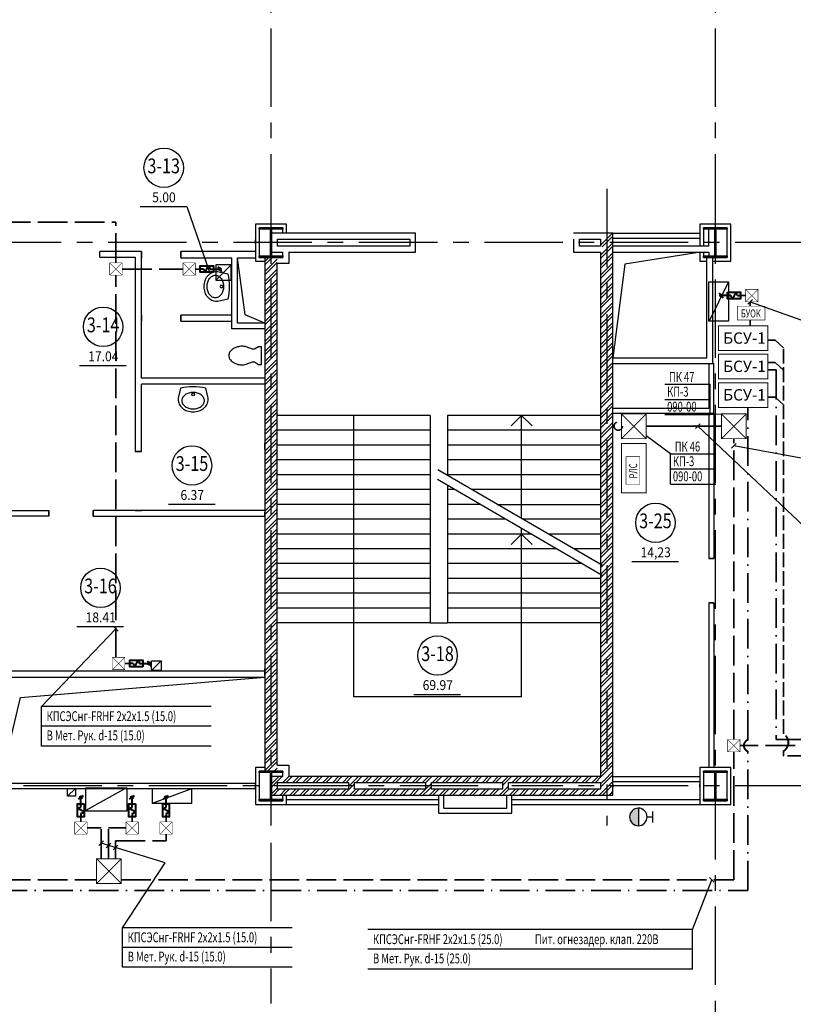
# Model space of a CAD drawing. Extents: x -5081207 to 6, y 0 to 6057473.
# Drawn here: x -2253436 to -2237765, y 2548137 to 2568075 of the extents above; entities that cross this region are included whole.
import ezdxf
from ezdxf.enums import TextEntityAlignment as Align

# ---------------------------------------------------------------- set-up
doc = ezdxf.new("R2010")
doc.units = 0
doc.header["$LTSCALE"] = 100
for name, pattern in [('ACAD_ISO02W100', [15, 12, -3]), ('ACAD_ISO04W100', [30, 24, -3, 0, -3]), ('ACAD_ISO10W100', [18500, 12000, -3000, 500, -3000]), ('ACAD_ISO14W100', [24, 12, -3, 0, -3, 0, -3, 0, -3]), ('CENTER', [50.8, 31.75, -6.35, 6.35, -6.35])]:
    doc.linetypes.add(name, pattern=pattern)
for name, color, linetype in [('0expl', 7, 'Continuous'), ('0WALLW', 7, 'Continuous'), ('A-Flor-Pfix', 140, 'Continuous'), ('A-Glaz', 150, 'Continuous'), ('A-Wall', 1, 'Continuous'), ('АДУ', 7, 'Continuous'), ('колонны', 7, 'Continuous'), ('отверствия', 140, 'Continuous')]:
    doc.layers.add(name, color=color, linetype=linetype)
doc.layers.add('ПТ', color=10, linetype='Continuous', lineweight=30)
doc.styles.add('CYRILLC', font='cyrillc', dxfattribs={"width": 0.7})
doc.styles.add('style1', font='ariali.ttf')
doc.styles.add('TXT0', font='txt', dxfattribs={"width": 0.8})
doc.linetypes.add('Кабель в труба', pattern='A,12.7,-5.08,["Х",Standard,S=2.54,R=0,X=-2.54,Y=-1.27],-6.35', length=24.13)
pattern_1 = [(45, (-32868.86, -880400.72), (-101.0278814, 101.0278814), []), (45, (-32801.5, -880400.72), (-101.0278814, 101.0278814), [])]
pattern_2 = [(45, (-32868.86, -880400.72), (-101.0278814, 101.0278814), []), (45, (-32801.5, -880400.72), (-101.0278814, 101.0278814), [])]

# ---------------------------------------------------------------- blocks, each defined once
blk = doc.blocks.new('be301')
at = {"color": 0, "linetype": 'ByBlock'}
blk.add_line((-4.79, -7.85), (4.67, -7.85), dxfattribs=at)
blk.add_circle((0, 0), 4, dxfattribs=at)
at = {"color": 0, "linetype": 'ByBlock', "style": 'TXT0', "width": 0.8}
blk.add_attdef('ENOM', text='', height=3, dxfattribs=at).set_placement((0, 0), align=Align.MIDDLE)
at = {"color": 0, "linetype": 'ByBlock', "style": 'TXT0', "width": 0.8, "flags": 1}
blk.add_attdef('ETYP', text='', height=3, dxfattribs=at).set_placement((0, 0), align=Align.MIDDLE)
at = {"color": 0, "linetype": 'ByBlock', "style": 'TXT0', "flags": 1}
for tag, p, width in [('ENAI', (8.16, -1), 0.9), ('EPER', (13.86, -4.21), 0.9), ('NOTD', (13.65, -6.77), 0.9), ('WTOP', (13.65, -10.11), 0.9), ('KTG', (-4.21, -12.12), 0.8), ('WBOT', (13.65, -13.44), 0.9), ('ATOP', (13.65, -16.77), 0.9), ('ABOT', (13.65, -20.11), 0.9)]:
    blk.add_attdef(tag, p, '', height=2, dxfattribs=dict(at, width=width))
at = {"color": 0, "linetype": 'ByBlock', "style": 'TXT0', "width": 0.9}
blk.add_attdef('EAREA', text='', height=2, dxfattribs=at).set_placement((0.05, -6.98), align=Align.CENTER)
blk = doc.blocks.new('I_PLUMB_LAV_COUNTER 1_P')
at = {"color": 0, "linetype": 'ByBlock', "lineweight": -2}
for points in [[(202, 298), (25, 254, 0.1), (25, -254), (202, -298, 0.061594), (254, -305, 0.115836), (349, -283, 0.104065), (434, -216, 0.09084), (488, -119, 0.083285), (508, 0, 0.083285), (488, 119, 0.09084), (434, 216, 0.104065), (349, 283, 0.115836), (254, 305, 0.061594)], [(281, -229, 0.130058), (342, -213, 0.106458), (399, -162, 0.084294), (434, -90, 0.073345), (447, 0, 0.073345), (434, 90, 0.084294), (399, 162, 0.106458), (342, 213, 0.130058), (281, 229, 0.130058), (220, 213, 0.106458), (163, 162, 0.084294), (128, 90, 0.073345), (115, 0, 0.073345), (128, -90, 0.084294), (163, -162, 0.106458), (220, -213, 0.130058)]]:
    blk.add_lwpolyline(points, format="xyb", close=True, dxfattribs=at)
blk.add_circle((156, 0), 25.4, dxfattribs=at)
at = {"layer": 'DefPoints', "color": 0, "linetype": 'ByBlock', "lineweight": -2}
for p in [(0, 305), (0, -305)]:
    blk.add_point(p, dxfattribs=at)
blk = doc.blocks.new('I_PLUMB_WC_FLUSH - WALL_P')
at = {"color": 0, "linetype": 'ByBlock', "lineweight": -2}
blk.add_lwpolyline([(208, 128), (167, 128), (89, 178), (25, 178), (25, -178), (89, -178), (167, -128), (208, -128), (338, -174, 0.08237), (425, -188, 0.08237), (511, -174, 0.073528), (601, -135, 0.084425), (670, -68, 0.117036), (686, 0, 0.117036), (670, 68, 0.084425), (601, 135, 0.074791), (504, 178, 0.09898), (425, 188, 0.08237), (338, 174)], format="xyb", close=True, dxfattribs=at)
at = {"layer": 'DefPoints', "color": 0, "linetype": 'ByBlock', "lineweight": -2}
for p in [(0, 381), (0, -381)]:
    blk.add_point(p, dxfattribs=at)
blk = doc.blocks.new('A$C54EB6E53')
at = {"color": 3, "linetype": 'ByBlock', "const_width": 20}
for points in [[(10, 10), (510, 510)], [(510, 10), (10, 510)], [(10, 510), (510, 510), (510, 10), (10, 10), (10, 510), (10, 510)]]:
    blk.add_lwpolyline(points, dxfattribs=at)

msp = doc.modelspace()

# ---------------------------------------------------------------- hatches: boundary and pattern name
at = {"layer": 'A-Wall', "linetype": 'Continuous', "lineweight": -3}
h = msp.add_hatch(dxfattribs=at)
h.set_pattern_fill('ANSI32', scale=15, style=0)
h.set_pattern_definition(pattern_1)
h.paths.add_polyline_path([(-2241670.248, 2563490.14), (-2241596.915, 2563450.14), (-2241420.248, 2563490.14), (-2241420.248, 2563750.14), (-2241670.248, 2563630.14)], flags=0)
h.paths.add_polyline_path([(-2241670.248, 2552490.14), (-2241420.248, 2552370.14), (-2241420.248, 2552630.14), (-2241596.915, 2552670.14), (-2241670.248, 2552630.14)], flags=0)
h.paths.add_polyline_path([(-2241670.248, 2552750.14), (-2241596.915, 2552670.14), (-2241420.248, 2552630.14), (-2241420.248, 2563490.14), (-2241596.915, 2563450.14), (-2241670.248, 2563370.14)], flags=0)
h = msp.add_hatch(dxfattribs=at)
h.set_pattern_fill('ANSI32', scale=15, style=0)
h.set_pattern_definition(pattern_1)
h.paths.add_polyline_path([(-2248470.248, 2552860.14), (-2248220.248, 2552860.14), (-2248220.248, 2555290.14), (-2248470.248, 2555290.14)], flags=0)
h.paths.add_polyline_path([(-2248220.248, 2555290.14), (-2248220.248, 2563260.14), (-2248470.248, 2563260.14), (-2248470.248, 2555290.14)], flags=0)
h = msp.add_hatch(dxfattribs=at)
h.set_pattern_fill('ANSI32', scale=15, angle=-360, style=0)
h.set_pattern_definition([(45, (-32868.86, -880400.72), (-101.0278814, 101.0278814), []), (45, (-32801.5, -880400.72), (-101.0278814, 101.0278814), [])])
h.paths.add_polyline_path([(-2241670.248, 2552630.14), (-2241596.915, 2552670.14), (-2241670.248, 2552750.14), (-2243592.748, 2552750.14), (-2243592.748, 2552660.14), (-2243532.748, 2552630.14)], flags=0)
h.paths.add_polyline_path([(-2246772.748, 2552630.14), (-2246712.748, 2552660.14), (-2246712.748, 2552750.14), (-2248332.748, 2552750.14), (-2248212.748, 2552630.14)], flags=0)
h.paths.add_polyline_path([(-2243652.748, 2552630.14), (-2243592.748, 2552660.14), (-2243592.748, 2552750.14), (-2245152.748, 2552750.14), (-2245152.748, 2552660.14), (-2245092.748, 2552630.14)], flags=0)
h.paths.add_polyline_path([(-2245212.748, 2552630.14), (-2245152.748, 2552660.14), (-2245152.748, 2552750.14), (-2246712.748, 2552750.14), (-2246712.748, 2552660.14), (-2246652.748, 2552630.14)], flags=0)
h = msp.add_hatch(dxfattribs=at)
h.set_pattern_fill('ANSI32', scale=15, style=0)
h.set_pattern_definition(pattern_2)
h.paths.add_polyline_path([(-2248332.748, 2552370.14), (-2248212.748, 2552490.14), (-2248212.748, 2552630.14), (-2248332.748, 2552750.14)], flags=0)
h = msp.add_hatch(dxfattribs=at)
h.set_pattern_fill('ANSI32', scale=15, style=0)
h.set_pattern_definition(pattern_2)
h.paths.add_polyline_path([(-2246772.748, 2552490.14), (-2246712.748, 2552460.14), (-2246652.748, 2552490.14), (-2246652.748, 2552630.14), (-2246712.748, 2552660.14), (-2246772.748, 2552630.14)], flags=0)
h = msp.add_hatch(dxfattribs=at)
h.set_pattern_fill('ANSI32', scale=15, style=0)
h.set_pattern_definition(pattern_2)
h.paths.add_polyline_path([(-2245212.748, 2552490.14), (-2245152.748, 2552460.14), (-2245092.748, 2552490.14), (-2245092.748, 2552630.14), (-2245152.748, 2552660.14), (-2245212.748, 2552630.14)], flags=0)
h = msp.add_hatch(dxfattribs=at)
h.set_pattern_fill('ANSI32', scale=15, style=0)
h.set_pattern_definition(pattern_2)
h.paths.add_polyline_path([(-2243652.748, 2552490.14), (-2243592.748, 2552460.14), (-2243532.748, 2552490.14), (-2243532.748, 2552630.14), (-2243592.748, 2552660.14), (-2243652.748, 2552630.14)], flags=0)
h = msp.add_hatch(dxfattribs=at)
h.set_pattern_fill('ANSI32', scale=15, angle=-360, style=0)
h.set_pattern_definition([(45, (-32868.86, -880400.72), (-101.0278814, 101.0278814), []), (45, (-32801.5, -880400.72), (-101.0278814, 101.0278814), [])])
h.paths.add_polyline_path([(-2243532.748, 2552490.14), (-2243592.748, 2552460.14), (-2243592.748, 2552370.14), (-2241420.248, 2552370.14), (-2241670.248, 2552490.14)], flags=0)
h.paths.add_polyline_path([(-2248212.748, 2552490.14), (-2248332.748, 2552370.14), (-2246712.748, 2552370.14), (-2246712.748, 2552460.14), (-2246772.748, 2552490.14)], flags=0)
h.paths.add_polyline_path([(-2246652.748, 2552490.14), (-2246712.748, 2552460.14), (-2246712.748, 2552370.14), (-2245152.748, 2552370.14), (-2245152.748, 2552460.14), (-2245212.748, 2552490.14)], flags=0)
h.paths.add_polyline_path([(-2245092.748, 2552490.14), (-2245152.748, 2552460.14), (-2245152.748, 2552370.14), (-2243592.748, 2552370.14), (-2243592.748, 2552460.14), (-2243652.748, 2552490.14)], flags=0)
at = {"layer": 'колонны', "ltscale": 2}
for points in [[(-2248585.248, 2563860.14), (-2248105.248, 2563860.14), (-2248105.248, 2563830.14), (-2248332.748, 2563830.14), (-2248332.748, 2563290.14), (-2248105.248, 2563290.14), (-2248105.248, 2563260.14), (-2248585.248, 2563260.14), (-2248585.248, 2563290.14), (-2248357.748, 2563290.14), (-2248357.748, 2563830.14), (-2248585.248, 2563830.14)], [(-2239585.248, 2563860.14), (-2239105.248, 2563860.14), (-2239105.248, 2563830.14), (-2239332.748, 2563830.14), (-2239332.748, 2563290.14), (-2239105.248, 2563290.14), (-2239105.248, 2563260.14), (-2239585.248, 2563260.14), (-2239585.248, 2563290.14), (-2239357.748, 2563290.14), (-2239357.748, 2563830.14), (-2239585.248, 2563830.14)], [(-2248585.248, 2552860.14), (-2248105.248, 2552860.14), (-2248105.248, 2552830.14), (-2248332.748, 2552830.14), (-2248332.748, 2552290.14), (-2248105.248, 2552290.14), (-2248105.248, 2552260.14), (-2248585.248, 2552260.14), (-2248585.248, 2552290.14), (-2248357.748, 2552290.14), (-2248357.748, 2552830.14), (-2248585.248, 2552830.14)], [(-2239585.248, 2552860.14), (-2239105.248, 2552860.14), (-2239105.248, 2552830.14), (-2239332.748, 2552830.14), (-2239332.748, 2552290.14), (-2239105.248, 2552290.14), (-2239105.248, 2552260.14), (-2239585.248, 2552260.14), (-2239585.248, 2552290.14), (-2239357.748, 2552290.14), (-2239357.748, 2552830.14), (-2239585.248, 2552830.14)]]:
    msp.add_hatch(color=7, dxfattribs=at).paths.add_polyline_path(points)
at = {"layer": 'ПТ', "lineweight": 30}
h = msp.add_hatch(color=1, dxfattribs=at)
edge = h.paths.add_edge_path()
edge.add_ellipse((-2240903.429, 2551930.808), major_axis=(67.502, 164.234), ratio=1, start_angle=22.4341716, end_angle=202.4341716)
edge.add_line((-2240903.148, 2551753.243), (-2240903.711, 2552108.372))

# ---------------------------------------------------------------- linework, layer by layer
at = {"color": 1, "linetype": 'CENTER', "ltscale": 0.5}
for p, q in [((-2248345.248, 2580595.39), (-2248345.248, 2551756.676)), ((-2239345.248, 2580595.39), (-2239345.248, 2531839.909)), ((-2201795.248, 2563560.14), (-2287182.932, 2563560.14)), ((-2244150.626, 2552560.14), (-2279154.312, 2552560.14)), ((-2248345.248, 2551404.802), (-2248345.248, 2548152.914))]:
    msp.add_line(p, q, dxfattribs=at)
at = {"color": 7, "linetype": 'CENTER', "ltscale": 0.5}
for p, q in [((-2241545.248, 2564650.636), (-2241545.248, 2551756.676)), ((-2201795.248, 2552560.14), (-2243467.325, 2552560.14))]:
    msp.add_line(p, q, dxfattribs=at)
at = {"color": 7, "ltscale": 2}
for p, q in [((-2245120.248, 2560060.14), (-2248220.248, 2560060.14)), ((-2246670.248, 2554360.14), (-2246670.248, 2560060.14)), ((-2245120.248, 2560060.14), (-2245120.248, 2555860.14)), ((-2241670.368, 2560060.137), (-2244770.248, 2560060.14)), ((-2244770.248, 2560060.14), (-2244770.248, 2558847.715)), ((-2243270.248, 2560060.14), (-2243482.38, 2559848.008)), ((-2243270.248, 2557973.633), (-2243270.248, 2560060.14)), ((-2243270.248, 2560060.14), (-2243058.116, 2559848.008)), ((-2245120.248, 2559760.14), (-2248220.248, 2559760.14)), ((-2241670.368, 2559760.137), (-2244770.248, 2559760.14)), ((-2245120.248, 2559460.14), (-2248220.248, 2559460.14)), ((-2241670.368, 2559460.137), (-2244770.248, 2559460.14)), ((-2245120.248, 2559160.14), (-2248220.248, 2559160.14)), ((-2241670.368, 2559160.137), (-2244770.248, 2559160.14)), ((-2241632.737, 2557019.421), (-2244968.416, 2558963.192)), ((-2245120.248, 2558860.14), (-2248220.248, 2558860.14)), ((-2241638.244, 2556819.421), (-2244973.923, 2558763.192)), ((-2241670.368, 2558860.137), (-2244770.248, 2558860.14)), ((-2245120.248, 2558560.14), (-2248220.248, 2558560.14)), ((-2244770.248, 2558647.715), (-2244770.248, 2555860.14)), ((-2244619.962, 2558560.14), (-2244770.248, 2558560.14)), ((-2241670.368, 2558560.137), (-2244276.744, 2558560.14)), ((-2245120.248, 2558260.14), (-2248220.248, 2558260.14)), ((-2244105.136, 2558260.14), (-2244770.248, 2558260.14)), ((-2243761.918, 2558260.14), (-2241670.368, 2558260.137)), ((-2245120.248, 2557960.14), (-2248220.248, 2557960.14)), ((-2243590.31, 2557960.14), (-2244770.248, 2557960.14)), ((-2241670.368, 2557960.137), (-2243247.092, 2557960.14)), ((-2243270.248, 2554360.14), (-2243270.248, 2557773.633)), ((-2245120.248, 2557660.14), (-2248220.248, 2557660.14)), ((-2243075.483, 2557660.14), (-2244770.248, 2557660.14)), ((-2243270.248, 2557660.14), (-2243482.38, 2557448.008)), ((-2243270.248, 2557660.14), (-2243058.116, 2557448.008)), ((-2241670.368, 2557660.137), (-2242732.266, 2557660.14)), ((-2245120.248, 2557360.14), (-2248220.248, 2557360.14)), ((-2242560.657, 2557360.14), (-2244770.248, 2557360.14)), ((-2241670.368, 2557360.137), (-2242217.44, 2557360.14)), ((-2245120.248, 2557060.14), (-2248220.248, 2557060.14)), ((-2242045.831, 2557060.14), (-2244770.248, 2557060.14)), ((-2245120.248, 2556760.14), (-2248220.248, 2556760.14)), ((-2241670.479, 2556760.137), (-2244770.248, 2556760.14)), ((-2245120.248, 2556460.14), (-2248220.248, 2556460.14)), ((-2241670.479, 2556460.137), (-2244770.248, 2556460.14)), ((-2245120.248, 2556160.14), (-2248220.248, 2556160.14)), ((-2241670.479, 2556160.137), (-2244770.248, 2556160.14)), ((-2245120.248, 2555860.14), (-2248220.248, 2555860.14)), ((-2245120.248, 2555860.14), (-2244770.248, 2555860.14)), ((-2241670.479, 2555860.137), (-2244770.248, 2555860.14)), ((-2243270.248, 2554360.14), (-2246670.248, 2554360.14))]:
    msp.add_line(p, q, dxfattribs=at)
at = {"layer": '0expl', "color": 7, "ltscale": 2}
msp.add_line((-2250051.496, 2564291.314), (-2249587.993, 2562961.542), dxfattribs=at)
at = {"layer": 'A-Glaz', "color": 7, "linetype": 'Continuous', "lineweight": -3}
for p, q in [((-2241420.248, 2552585.14), (-2241420.248, 2552535.14)), ((-2239660.248, 2552535.14), (-2239660.248, 2552585.14))]:
    msp.add_line(p, q, dxfattribs=at)
at = {"layer": 'A-Wall', "color": 7, "linetype": 'Continuous', "lineweight": -3}
for p, q in [((-2245415.248, 2563750.14), (-2248332.748, 2563750.14)), ((-2248332.748, 2563750.14), (-2248332.748, 2563370.14)), ((-2245415.248, 2563630.14), (-2245415.248, 2563750.14)), ((-2241420.248, 2563750.14), (-2242215.248, 2563750.14)), ((-2241420.248, 2563490.14), (-2241420.248, 2563750.14)), ((-2241420.248, 2563750.14), (-2239660.248, 2563750.14)), ((-2239477.748, 2563490.14), (-2239477.748, 2563830.14)), ((-2248660.248, 2563540.14), (-2248660.248, 2563620.14)), ((-2248212.748, 2563630.14), (-2245535.248, 2563630.14)), ((-2248212.748, 2563490.14), (-2248212.748, 2563630.14)), ((-2245535.248, 2563490.14), (-2248212.748, 2563490.14)), ((-2245535.248, 2563630.14), (-2245535.248, 2563490.14)), ((-2245415.248, 2563370.14), (-2245415.248, 2563630.14)), ((-2242215.248, 2563630.14), (-2242215.248, 2563370.14)), ((-2242095.248, 2563490.14), (-2242095.248, 2563630.14)), ((-2242095.248, 2563630.14), (-2241670.248, 2563630.14)), ((-2241670.248, 2563490.14), (-2242095.248, 2563490.14)), ((-2241670.248, 2563630.14), (-2241670.248, 2563490.14)), ((-2241420.248, 2563650.14), (-2239660.248, 2563650.14)), ((-2241420.248, 2552630.14), (-2241420.248, 2563490.14)), ((-2239477.748, 2563490.14), (-2241420.248, 2563490.14)), ((-2251815.248, 2563267.14), (-2251815.248, 2563380.14)), ((-2250970.248, 2563380.14), (-2251815.248, 2563380.14)), ((-2250970.248, 2560817.14), (-2250970.248, 2563380.14)), ((-2248660.248, 2563380.14), (-2250170.248, 2563380.14)), ((-2248332.748, 2563370.14), (-2248105.248, 2563370.14)), ((-2247985.248, 2563370.14), (-2245415.248, 2563370.14)), ((-2242215.248, 2563370.14), (-2241670.248, 2563370.14)), ((-2241670.248, 2563370.14), (-2241670.248, 2552750.14)), ((-2241420.248, 2563370.14), (-2239477.748, 2563370.14)), ((-2239477.748, 2563370.14), (-2239477.748, 2563290.14)), ((-2251815.248, 2563267.14), (-2251095.248, 2563267.14)), ((-2251095.248, 2563267.14), (-2251095.248, 2559333.14)), ((-2250170.248, 2563255.14), (-2249138.248, 2563255.14)), ((-2249138.248, 2561817.14), (-2249138.248, 2563255.14)), ((-2249025.248, 2561930.14), (-2249025.248, 2563255.14)), ((-2249025.248, 2563255.14), (-2248660.248, 2563255.14)), ((-2248220.248, 2563260.14), (-2248470.248, 2563260.14)), ((-2248470.248, 2563260.14), (-2248470.248, 2554870.14)), ((-2248220.248, 2555310.14), (-2248220.248, 2563140.14)), ((-2239395.248, 2561110.14), (-2239395.248, 2563260.14)), ((-2249138.248, 2562095.14), (-2250170.248, 2562095.14)), ((-2250170.248, 2561970.14), (-2249138.248, 2561970.14)), ((-2248470.248, 2561930.14), (-2249025.248, 2561930.14)), ((-2248470.248, 2561817.14), (-2249138.248, 2561817.14)), ((-2239375.248, 2560100.14), (-2239375.248, 2561110.14)), ((-2248470.248, 2560817.14), (-2250970.248, 2560817.14)), ((-2248470.248, 2560692.14), (-2250970.248, 2560692.14)), ((-2250970.248, 2559333.14), (-2250970.248, 2560692.14)), ((-2239375.248, 2560100.14), (-2241420.248, 2560100.14)), ((-2239475.248, 2560100.14), (-2239475.041, 2557165.137)), ((-2239375.248, 2560100.14), (-2239375.483, 2557165.137)), ((-2248470.248, 2559380.14), (-2248470.248, 2559500.14)), ((-2254415.248, 2558133.14), (-2252845.248, 2558133.14)), ((-2248470.248, 2558133.14), (-2251945.248, 2558133.14)), ((-2248470.248, 2558020.14), (-2248470.248, 2558100.14)), ((-2252845.248, 2558020.14), (-2254415.248, 2558020.14)), ((-2251945.248, 2558020.14), (-2248470.248, 2558020.14)), ((-2239474.977, 2556265.137), (-2239474.806, 2552935.14)), ((-2239375.248, 2556265.137), (-2239375.248, 2552935.14)), ((-2248220.248, 2552980.14), (-2248220.248, 2555310.14)), ((-2248470.248, 2554790.14), (-2248470.248, 2554930.14)), ((-2248470.248, 2554880.14), (-2253835.249, 2554880.14)), ((-2253835.249, 2554760.14), (-2248470.248, 2554760.14)), ((-2248470.248, 2554870.14), (-2248470.248, 2552860.14)), ((-2248470.248, 2552860.14), (-2248220.248, 2552860.14)), ((-2248105.248, 2552750.14), (-2248332.748, 2552750.14)), ((-2248332.748, 2552750.14), (-2248332.748, 2552370.14)), ((-2246712.748, 2552750.14), (-2247985.248, 2552750.14)), ((-2245152.748, 2552750.14), (-2246712.748, 2552750.14)), ((-2243592.748, 2552750.14), (-2245152.748, 2552750.14)), ((-2241670.248, 2552750.14), (-2243592.748, 2552750.14)), ((-2241420.248, 2552750.14), (-2239660.248, 2552750.14)), ((-2253855.249, 2552510.14), (-2248660.248, 2552510.14)), ((-2248660.248, 2552610.14), (-2253835.249, 2552610.14)), ((-2248660.248, 2552500.14), (-2248660.248, 2552620.14)), ((-2248212.748, 2552630.14), (-2246772.748, 2552630.14)), ((-2248212.748, 2552490.14), (-2248212.748, 2552630.14)), ((-2246772.748, 2552630.14), (-2246772.748, 2552490.14)), ((-2246652.748, 2552630.14), (-2245212.748, 2552630.14)), ((-2246652.748, 2552490.14), (-2246652.748, 2552630.14)), ((-2245212.748, 2552630.14), (-2245212.748, 2552490.14)), ((-2245092.748, 2552630.14), (-2243652.748, 2552630.14)), ((-2245092.748, 2552490.14), (-2245092.748, 2552630.14)), ((-2243652.748, 2552630.14), (-2243652.748, 2552490.14)), ((-2243532.748, 2552630.14), (-2241670.248, 2552630.14)), ((-2243532.748, 2552490.14), (-2243532.748, 2552630.14)), ((-2241670.248, 2552630.14), (-2241670.248, 2552490.14)), ((-2241420.248, 2552650.14), (-2239660.248, 2552650.14)), ((-2241420.248, 2552370.14), (-2241420.248, 2552630.14)), ((-2248332.748, 2552370.14), (-2246712.748, 2552370.14)), ((-2246772.748, 2552490.14), (-2248212.748, 2552490.14)), ((-2246712.748, 2552370.14), (-2245152.748, 2552370.14)), ((-2245212.748, 2552490.14), (-2246652.748, 2552490.14)), ((-2245152.748, 2552370.14), (-2243592.748, 2552370.14)), ((-2243652.748, 2552490.14), (-2245092.748, 2552490.14)), ((-2244945.248, 2552010.14), (-2244945.248, 2552370.14)), ((-2244845.248, 2552110.14), (-2244845.248, 2552370.14)), ((-2243592.748, 2552370.14), (-2241420.248, 2552370.14)), ((-2243565.248, 2552110.14), (-2243565.248, 2552370.14)), ((-2241670.248, 2552490.14), (-2243532.748, 2552490.14)), ((-2243465.248, 2552010.14), (-2243465.248, 2552370.14)), ((-2248030.248, 2552285.14), (-2244945.248, 2552285.14)), ((-2248030.248, 2552185.14), (-2244945.248, 2552185.14)), ((-2244845.248, 2552110.14), (-2243565.248, 2552110.14)), ((-2243465.248, 2552285.14), (-2239660.248, 2552285.14)), ((-2243465.248, 2552185.14), (-2239660.248, 2552185.14)), ((-2244945.248, 2552010.14), (-2243465.248, 2552010.14))]:
    msp.add_line(p, q, dxfattribs=at)
for points in [[(-2247985.248, 2563370.14), (-2247985.248, 2563140.14), (-2248220.248, 2563140.14)], [(-2241420.248, 2561230.14), (-2239515.248, 2561230.14), (-2239515.248, 2563260.14)], [(-2241420.248, 2561110.14), (-2239375.248, 2561110.14)], [(-2239475.248, 2561110.14), (-2239475.248, 2560200.14), (-2241420.248, 2560200.14)]]:
    msp.add_lwpolyline(points, dxfattribs=at)
at = {"layer": 'АДУ', "color": 6, "linetype": 'ACAD_ISO04W100', "lineweight": 35, "ltscale": 0.25}
for p, q in [((-2259819.018, 2563973.055), (-2251486.596, 2563973.055)), ((-2251486.596, 2563151.683), (-2251486.596, 2563973.055)), ((-2251486.596, 2555163.055), (-2251486.596, 2562901.683)), ((-2251361.596, 2563026.683), (-2250128.937, 2563026.683)), ((-2238968.937, 2553500.494), (-2238968.937, 2559590.904)), ((-2212974.254, 2553375.494), (-2238843.937, 2553375.494)), ((-2238968.937, 2550657.272), (-2238968.937, 2553250.494)), ((-2252070.707, 2551707.753), (-2251782.146, 2551707.753)), ((-2251782.146, 2551084.452), (-2251782.146, 2551707.753)), ((-2251636.633, 2551084.452), (-2251636.633, 2551707.753)), ((-2251636.633, 2551707.753), (-2251283.693, 2551707.753)), ((-2251495.014, 2551084.452), (-2251495.014, 2551448.667)), ((-2251495.014, 2551448.667), (-2250470.832, 2551448.667)), ((-2259819.018, 2550657.272), (-2251877.361, 2550657.272)), ((-2251377.361, 2550657.272), (-2238968.937, 2550657.272))]:
    msp.add_line(p, q, dxfattribs=at)
at = {"layer": 'АДУ', "color": 5, "lineweight": 40}
for p, q in [((-2249677.656, 2562960.682), (-2249611.656, 2563092.682)), ((-2249611.656, 2563092.682), (-2249578.656, 2563026.682)), ((-2249421.753, 2563077.973), (-2249343.057, 2562975.392)), ((-2249710.656, 2563026.682), (-2249776.656, 2563026.682)), ((-2249710.656, 2563026.682), (-2249677.656, 2562960.682)), ((-2249578.656, 2563026.682), (-2249407.155, 2563026.682)), ((-2239186.174, 2562437.093), (-2239264.87, 2562539.674)), ((-2239029.271, 2562488.383), (-2239200.772, 2562488.383)), ((-2238996.271, 2562422.383), (-2239029.271, 2562488.383)), ((-2238930.271, 2562554.383), (-2238996.271, 2562422.383)), ((-2238897.271, 2562488.383), (-2238930.271, 2562554.383)), ((-2238897.271, 2562488.383), (-2238831.271, 2562488.383)), ((-2251105.2, 2554972.054), (-2251039.2, 2555104.054)), ((-2251039.2, 2555104.054), (-2251006.2, 2555038.054)), ((-2251138.2, 2555038.054), (-2251204.2, 2555038.054)), ((-2251138.2, 2555038.054), (-2251105.2, 2554972.054)), ((-2251006.2, 2555038.054), (-2250834.699, 2555038.054)), ((-2250849.297, 2555089.345), (-2250770.601, 2554986.764)), ((-2252246.997, 2552288.524), (-2252144.416, 2552367.22)), ((-2251209.982, 2552288.524), (-2251107.401, 2552367.22)), ((-2250522.121, 2552288.524), (-2250419.54, 2552367.22)), ((-2252261.707, 2552098.621), (-2252195.707, 2552131.621)), ((-2252195.707, 2552131.621), (-2252195.707, 2552303.122)), ((-2251224.692, 2552098.621), (-2251158.692, 2552131.621)), ((-2251158.692, 2552131.621), (-2251158.692, 2552303.122)), ((-2250536.831, 2552098.621), (-2250470.831, 2552131.621)), ((-2250470.831, 2552131.621), (-2250470.831, 2552303.122)), ((-2252129.707, 2552032.621), (-2252261.707, 2552098.621)), ((-2252195.707, 2551999.621), (-2252129.707, 2552032.621)), ((-2252195.707, 2551999.621), (-2252195.707, 2551933.621)), ((-2251092.692, 2552032.621), (-2251224.692, 2552098.621)), ((-2251158.692, 2551999.621), (-2251092.692, 2552032.621)), ((-2251158.692, 2551999.621), (-2251158.692, 2551933.621)), ((-2250404.831, 2552032.621), (-2250536.831, 2552098.621)), ((-2250470.831, 2551999.621), (-2250404.831, 2552032.621)), ((-2250470.831, 2551999.621), (-2250470.831, 2551933.621))]:
    msp.add_line(p, q, dxfattribs=at)
at = {"layer": 'АДУ', "color": 6, "linetype": 'ACAD_ISO04W100', "lineweight": 35, "ltscale": 5}
for p, q in [((-2249776.656, 2563026.683), (-2249878.937, 2563026.683)), ((-2238831.271, 2562488.383), (-2238728.991, 2562488.383)), ((-2251204.2, 2555038.055), (-2251306.481, 2555038.055)), ((-2252195.707, 2551933.621), (-2252195.707, 2551831.34)), ((-2251158.693, 2551933.621), (-2251158.693, 2551831.34)), ((-2250470.832, 2551933.621), (-2250470.832, 2551831.34)), ((-2250470.832, 2551581.34), (-2250470.832, 2551448.667))]:
    msp.add_line(p, q, dxfattribs=at)
at = {"layer": 'АДУ', "color": 4, "lineweight": -3, "ltscale": 100}
for p, q in [((-2238588.516, 2562410.523, -0.8), (-2238682.797, 2562316.242, -0.8)), ((-2238635.657, 2562363.383), (-2236878.673, 2561735.529)), ((-2239450.785, 2560387.072), (-2239450.785, 2560691.598)), ((-2239450.785, 2560387.072), (-2239450.785, 2560691.598)), ((-2239450.785, 2560082.546), (-2239450.785, 2560387.072)), ((-2239450.785, 2560082.546), (-2239450.785, 2560387.072)), ((-2239654.234, 2559888.044, -0.8), (-2239748.515, 2559793.764, -0.8)), ((-2238921.796, 2559495.812, -0.8), (-2239016.077, 2559401.532, -0.8)), ((-2240252.073, 2558977.32), (-2240252.073, 2559281.847)), ((-2240252.073, 2558977.32), (-2240252.073, 2559281.847)), ((-2240252.073, 2558672.794), (-2240252.073, 2558977.32)), ((-2240252.073, 2558672.794), (-2240252.073, 2558977.32)), ((-2251533.736, 2555785.611, -0.8), (-2251439.456, 2555691.33, -0.8)), ((-2252996.01, 2553766.515), (-2252996.01, 2554166.515)), ((-2252996.01, 2553366.515), (-2252996.01, 2553766.515)), ((-2251735.005, 2551444.791, -0.8), (-2251829.286, 2551350.51, -0.8)), ((-2251589.492, 2551400.328, -0.8), (-2251683.773, 2551306.047, -0.8)), ((-2251447.873, 2551357.054, -0.8), (-2251542.154, 2551262.773, -0.8)), ((-2239364.991, 2550610.131), (-2239459.272, 2550704.412)), ((-2251354.244, 2549288.556), (-2251354.244, 2549688.556)), ((-2239805.146, 2549250.236), (-2239805.146, 2549650.236)), ((-2251354.244, 2548888.556), (-2251354.244, 2549288.556)), ((-2239805.146, 2548850.236), (-2239805.146, 2549250.236))]:
    msp.add_line(p, q, dxfattribs=at)
at = {"layer": 'АДУ', "color": 6, "linetype": 'ACAD_ISO02W100', "lineweight": 35, "ltscale": 0.3}
for p, q in [((-2238635.657, 2562273.876), (-2238635.657, 2562363.383)), ((-2238635.657, 2561874.649), (-2238635.657, 2561992.626))]:
    msp.add_line(p, q, dxfattribs=at)
at = {"layer": 'АДУ', "color": 1, "linetype": 'ACAD_ISO02W100', "lineweight": 35, "ltscale": 0.25}
for p, q in [((-2238135.063, 2561583.165), (-2238282.06, 2561583.165)), ((-2237962.268, 2561427.691), (-2238135.063, 2561583.165)), ((-2237962.268, 2553610.945), (-2237962.268, 2561427.691)), ((-2238135.063, 2561135.214), (-2238282.06, 2561135.214)), ((-2237962.268, 2560979.74), (-2238135.063, 2561135.214)), ((-2238135.063, 2560432.73), (-2238282.06, 2560432.73)), ((-2237962.268, 2560277.256), (-2238135.063, 2560432.73)), ((-2237962.268, 2553265.789), (-2237962.268, 2553168.877)), ((-2212834.991, 2553168.877), (-2237962.268, 2553168.877))]:
    msp.add_line(p, q, dxfattribs=at)
at = {"layer": 'АДУ', "color": 6, "linetype": 'ACAD_ISO10W100', "lineweight": 35, "ltscale": 0.0005}
for p, q in [((-2238282.06, 2560986.896), (-2238114.142, 2560986.896)), ((-2238114.142, 2560986.896), (-2238114.142, 2553496.694)), ((-2238684.65, 2553490.653), (-2238684.65, 2560224.214)), ((-2238114.142, 2553496.694), (-2213467.238, 2553496.694)), ((-2238684.65, 2550441.98), (-2238684.65, 2553261.242)), ((-2259436.872, 2550441.98), (-2238684.65, 2550441.98))]:
    msp.add_line(p, q, dxfattribs=at)
at = {"layer": 'АДУ', "color": 4, "lineweight": -3, "ltscale": 5}
for p, q in [((-2240368.492, 2560691.598), (-2239713.34, 2560691.598)), ((-2240368.492, 2560691.598), (-2239450.785, 2560691.598)), ((-2240368.492, 2560691.598), (-2239713.34, 2560691.598)), ((-2240368.492, 2560387.072), (-2239450.785, 2560387.072)), ((-2240368.492, 2560082.546), (-2239450.785, 2560082.546)), ((-2239450.785, 2560082.546), (-2239218.937, 2560090.904)), ((-2236494.87, 2556820.186), (-2239701.374, 2559840.904)), ((-2236494.87, 2556820.186), (-2239701.374, 2559840.904)), ((-2240252.073, 2559281.847), (-2240747.789, 2559646.45)), ((-2236751.883, 2559038.259), (-2238968.937, 2559448.672)), ((-2240252.073, 2559281.847), (-2239596.921, 2559281.847)), ((-2240252.073, 2559281.847), (-2239334.366, 2559281.847)), ((-2240252.073, 2559281.847), (-2239596.921, 2559281.847)), ((-2240252.073, 2559281.847), (-2239334.366, 2559281.847)), ((-2240252.073, 2558977.32), (-2239334.366, 2558977.32)), ((-2240252.073, 2558977.32), (-2239334.366, 2558977.32)), ((-2240252.073, 2558672.794), (-2239334.366, 2558672.794)), ((-2240252.073, 2558672.794), (-2239334.366, 2558672.794)), ((-2252996.01, 2554166.515), (-2251486.596, 2555738.47)), ((-2250489.558, 2551002.682), (-2251782.146, 2551397.651)), ((-2251354.244, 2549688.556), (-2250489.558, 2551002.682)), ((-2239805.146, 2549650.235), (-2239412.131, 2550657.272))]:
    msp.add_line(p, q, dxfattribs=at)
at = {"layer": 'АДУ', "color": 3, "linetype": 'Кабель в труба', "lineweight": 35, "ltscale": 0.5}
msp.add_line((-2239218.937, 2559840.904), (-2240747.789, 2559840.904), dxfattribs=at)
msp.add_line((-2239218.937, 2559840.904), (-2240747.789, 2559840.904), dxfattribs=at)
at = {"layer": 'АДУ', "color": 4, "linetype": 'ByBlock', "lineweight": -3, "ltscale": 100}
for p, q in [((-2249555.063, 2554166.514), (-2252996.01, 2554166.515)), ((-2249555.063, 2553766.514), (-2252996.01, 2553766.515)), ((-2249555.063, 2553366.514), (-2252996.01, 2553366.515)), ((-2247913.297, 2549688.556), (-2251354.244, 2549688.556)), ((-2242945.525, 2549650.236), (-2246386.472, 2549650.236)), ((-2239805.146, 2549650.235), (-2242945.525, 2549650.236)), ((-2247913.297, 2549288.556), (-2251354.244, 2549288.556)), ((-2242945.525, 2549250.236), (-2246386.472, 2549250.236)), ((-2239805.146, 2549250.257), (-2242945.525, 2549250.257)), ((-2247913.297, 2548888.556), (-2251354.244, 2548888.556)), ((-2242945.525, 2548850.236), (-2246386.472, 2548850.236)), ((-2239805.146, 2548850.256), (-2242945.525, 2548850.257))]:
    msp.add_line(p, q, dxfattribs=at)
at = {"layer": 'АДУ', "color": 4, "ltscale": 2}
for points in [[(-2235488.368, 2568716.194, 0, 250, 0), (-2235933.326, 2568083.772, 0, 0, 0), (-2241311.173, 2559845.774, 0, 0, 0)], [(-2235488.368, 2568716.194, 0, 250, 0), (-2235933.326, 2568083.772, 0, 0, 0), (-2241311.173, 2559845.774, 0, 0, 0)], [(-2241311.173, 2559845.774, 0, 250, 0), (-2240819.569, 2559206.378, 0, 0, 0), (-2237358.468, 2554697.416, 0, 0, 0)], [(-2241311.173, 2559845.774, 0, 250, 0), (-2240819.569, 2559206.378, 0, 0, 0), (-2237358.468, 2554697.416, 0, 0, 0)]]:
    msp.add_lwpolyline(points, format="xyseb", dxfattribs=at)
at = {"layer": 'АДУ', "color": 5, "lineweight": 40}
for points in [[(-2249512.656, 2562960.682), (-2249776.656, 2562960.682), (-2249776.656, 2563092.682), (-2249512.656, 2563092.682)], [(-2239095.271, 2562554.383), (-2238831.271, 2562554.383), (-2238831.271, 2562422.383), (-2239095.271, 2562422.383)], [(-2250940.2, 2554972.054), (-2251204.2, 2554972.054), (-2251204.2, 2555104.054), (-2250940.2, 2555104.054)], [(-2252129.707, 2552197.621), (-2252129.707, 2551933.621), (-2252261.707, 2551933.621), (-2252261.707, 2552197.621)], [(-2251092.692, 2552197.621), (-2251092.692, 2551933.621), (-2251224.692, 2551933.621), (-2251224.692, 2552197.621)], [(-2250404.831, 2552197.621), (-2250404.831, 2551933.621), (-2250536.831, 2551933.621), (-2250536.831, 2552197.621)]]:
    msp.add_lwpolyline(points, close=True, dxfattribs=at)
at = {"layer": 'АДУ', "color": 5, "lineweight": 40, "const_width": 11.25}
for points in [[(-2238899.379, 2562273.876), (-2238336.879, 2562273.876), (-2238336.879, 2561992.626), (-2238899.379, 2561992.626), (-2238899.379, 2562273.876), (-2238899.379, 2562273.876)], [(-2238899.379, 2562273.876), (-2238336.879, 2562273.876), (-2238336.879, 2561992.626), (-2238899.379, 2561992.626), (-2238899.379, 2562273.876), (-2238899.379, 2562273.876)], [(-2241155.239, 2558663.577), (-2241155.239, 2559226.077), (-2240873.989, 2559226.077), (-2240873.989, 2558663.577), (-2241155.239, 2558663.577), (-2241155.239, 2558663.577)], [(-2241155.239, 2558663.577), (-2241155.239, 2559226.077), (-2240873.989, 2559226.077), (-2240873.989, 2558663.577), (-2241155.239, 2558663.577), (-2241155.239, 2558663.577)]]:
    msp.add_lwpolyline(points, dxfattribs=at)
at = {"layer": 'АДУ', "color": 1, "linetype": 'ByBlock', "lineweight": 35, "const_width": 20}
for points in [[(-2239282.06, 2561874.649), (-2238282.06, 2561874.649), (-2238282.06, 2561374.649), (-2239282.06, 2561374.649), (-2239282.06, 2561874.649), (-2239282.06, 2561874.649)], [(-2239282.06, 2561301.61), (-2238282.06, 2561301.61), (-2238282.06, 2560801.61), (-2239282.06, 2560801.61), (-2239282.06, 2561301.61), (-2239282.06, 2561301.61)], [(-2239282.06, 2560724.214), (-2238282.06, 2560724.214), (-2238282.06, 2560224.214), (-2239282.06, 2560224.214), (-2239282.06, 2560724.214), (-2239282.06, 2560724.214)], [(-2241247.789, 2558492.795), (-2241247.789, 2559492.795), (-2240747.789, 2559492.795), (-2240747.789, 2558492.795), (-2241247.789, 2558492.795), (-2241247.789, 2558492.795)], [(-2241247.789, 2558492.795), (-2241247.789, 2559492.795), (-2240747.789, 2559492.795), (-2240747.789, 2558492.795), (-2241247.789, 2558492.795), (-2241247.789, 2558492.795)]]:
    msp.add_lwpolyline(points, dxfattribs=at)
at = {"layer": 'АДУ', "color": 5, "lineweight": 40}
for centre in [(-2249382.405, 2563026.682), (-2239225.522, 2562488.383), (-2250809.949, 2555038.054), (-2252195.707, 2552327.872), (-2251158.692, 2552327.872), (-2250470.831, 2552327.872)]:
    msp.add_circle(centre, 24.75, dxfattribs=at)
at = {"layer": 'АДУ', "color": 4, "linetype": 'ACAD_ISO14W100', "lineweight": 35, "ltscale": 0.3}
msp.add_circle((-2241311.173, 2559845.774), 84.152, dxfattribs=at)
msp.add_circle((-2241311.173, 2559845.774), 84.152, dxfattribs=at)
at = {"layer": 'АДУ', "color": 1, "linetype": 'ACAD_ISO02W100', "lineweight": 40, "ltscale": 0.3}
msp.add_arc((-2238061.408, 2553438.367), 199.028, 299.8758656, 60.1241344, dxfattribs=at)
at = {"layer": 'АДУ', "color": 6, "linetype": 'ACAD_ISO02W100', "lineweight": 40, "ltscale": 0.3}
msp.add_arc((-2238649.263, 2553375.494), 119.606, 107.2091272, 252.7908728, dxfattribs=at)
at = {"layer": 'колонны', "ltscale": 2}
for p, q in [((-2249155.009, 2563110.155), (-2249465.009, 2563110.155)), ((-2249465.009, 2563110.155), (-2249465.009, 2562800.155)), ((-2249155.009, 2563110.155), (-2249465.009, 2562800.155)), ((-2249155.009, 2562800.155), (-2249155.009, 2563110.155)), ((-2249465.009, 2562800.155), (-2249155.009, 2562800.155)), ((-2239475.009, 2562770.155), (-2239075.009, 2562770.155)), ((-2239475.009, 2561970.155), (-2239475.009, 2562770.155)), ((-2239075.009, 2562770.155), (-2239470.07, 2561970.155)), ((-2239075.009, 2562770.155), (-2239075.009, 2561970.155)), ((-2239075.009, 2561970.155), (-2239475.009, 2561970.155)), ((-2250768.518, 2554893.617), (-2250768.518, 2555093.617)), ((-2250768.518, 2555093.617), (-2250568.518, 2555093.617)), ((-2250568.518, 2555093.617), (-2250768.518, 2554893.617)), ((-2250568.518, 2555093.617), (-2250568.518, 2554893.617)), ((-2250568.518, 2554893.617), (-2250768.518, 2554893.617)), ((-2252465.009, 2552350.155), (-2252465.009, 2552510.155)), ((-2252465.009, 2552510.155), (-2252305.009, 2552510.155)), ((-2252305.009, 2552510.155), (-2252465.009, 2552350.155)), ((-2252305.009, 2552510.155), (-2252305.009, 2552350.155)), ((-2252095.009, 2552050.155), (-2252095.009, 2552520.155)), ((-2252095.009, 2552520.155), (-2251265.009, 2552520.155)), ((-2251275.009, 2552520.155), (-2252095.009, 2552060.155)), ((-2251265.009, 2552520.155), (-2251265.009, 2552050.155)), ((-2252305.009, 2552350.155), (-2252465.009, 2552350.155)), ((-2249955.009, 2552500.155), (-2250755.009, 2552500.155)), ((-2250755.009, 2552500.155), (-2250755.009, 2552200.155)), ((-2249955.009, 2552500.155), (-2250755.009, 2552200.155)), ((-2249955.009, 2552500.155), (-2249955.009, 2552200.155)), ((-2249955.009, 2552200.155), (-2250755.009, 2552200.155)), ((-2251265.009, 2552050.155), (-2252095.009, 2552050.155))]:
    msp.add_line(p, q, dxfattribs=at)
at = {"layer": 'колонны', "color": 7, "ltscale": 2}
for points in [[(-2248030.248, 2563750.14), (-2248030.248, 2563935.14), (-2248660.248, 2563935.14), (-2248660.248, 2563185.14), (-2248470.248, 2563185.14)], [(-2239395.248, 2563185.14), (-2239030.248, 2563185.14), (-2239030.248, 2563935.14), (-2239660.248, 2563935.14), (-2239660.248, 2563750.14)], [(-2248105.248, 2563750.14), (-2248105.248, 2563860.14), (-2248585.248, 2563860.14), (-2248585.248, 2563260.14), (-2248105.248, 2563260.14), (-2248105.248, 2563370.14)], [(-2239660.248, 2563750.14), (-2239660.248, 2563490.14)], [(-2239585.248, 2563370.14), (-2239585.248, 2563260.14), (-2239105.248, 2563260.14), (-2239105.248, 2563860.14), (-2239585.248, 2563860.14), (-2239585.248, 2563750.14)], [(-2239585.248, 2563750.14), (-2239585.248, 2563490.14)], [(-2239660.248, 2563370.14), (-2239660.248, 2563185.14), (-2239515.248, 2563185.14)], [(-2248470.248, 2552935.14), (-2248660.248, 2552935.14), (-2248660.248, 2552185.14), (-2248030.248, 2552185.14), (-2248030.248, 2552370.14)], [(-2248220.248, 2552980.14), (-2247985.248, 2552980.14), (-2247985.248, 2552750.14)], [(-2248105.248, 2552750.14), (-2248105.248, 2552860.14), (-2248585.248, 2552860.14), (-2248585.248, 2552260.14), (-2248105.248, 2552260.14), (-2248105.248, 2552370.14)]]:
    msp.add_lwpolyline(points, dxfattribs=at)
for points in [[(-2248585.248, 2563860.14), (-2248105.248, 2563860.14), (-2248105.248, 2563830.14), (-2248332.748, 2563830.14), (-2248332.748, 2563290.14), (-2248105.248, 2563290.14), (-2248105.248, 2563260.14), (-2248585.248, 2563260.14), (-2248585.248, 2563290.14), (-2248357.748, 2563290.14), (-2248357.748, 2563830.14), (-2248585.248, 2563830.14)], [(-2239585.248, 2563860.14), (-2239105.248, 2563860.14), (-2239105.248, 2563830.14), (-2239332.748, 2563830.14), (-2239332.748, 2563290.14), (-2239105.248, 2563290.14), (-2239105.248, 2563260.14), (-2239585.248, 2563260.14), (-2239585.248, 2563290.14), (-2239357.748, 2563290.14), (-2239357.748, 2563830.14), (-2239585.248, 2563830.14)], [(-2239030.248, 2552935.14), (-2239660.248, 2552935.14), (-2239660.248, 2552185.14), (-2239030.248, 2552185.14)], [(-2248585.248, 2552860.14), (-2248105.248, 2552860.14), (-2248105.248, 2552830.14), (-2248332.748, 2552830.14), (-2248332.748, 2552290.14), (-2248105.248, 2552290.14), (-2248105.248, 2552260.14), (-2248585.248, 2552260.14), (-2248585.248, 2552290.14), (-2248357.748, 2552290.14), (-2248357.748, 2552830.14), (-2248585.248, 2552830.14)], [(-2239585.248, 2552860.14), (-2239105.248, 2552860.14), (-2239105.248, 2552830.14), (-2239332.748, 2552830.14), (-2239332.748, 2552290.14), (-2239105.248, 2552290.14), (-2239105.248, 2552260.14), (-2239585.248, 2552260.14), (-2239585.248, 2552290.14), (-2239357.748, 2552290.14), (-2239357.748, 2552830.14), (-2239585.248, 2552830.14)], [(-2239105.248, 2552860.14), (-2239585.248, 2552860.14), (-2239585.248, 2552260.14), (-2239105.248, 2552260.14)]]:
    msp.add_lwpolyline(points, close=True, dxfattribs=at)
at = {"layer": 'отверствия', "color": 7, "ltscale": 2}
for points in [[(-2239645.248, 2563370.14), (-2241177.595, 2563126.148), (-2241420.248, 2561230.14)], [(-2248470.248, 2561930.14), (-2248865.415, 2562100.684), (-2249025.248, 2563255.14)], [(-2253835.249, 2552610.14), (-2253421.844, 2554352.17), (-2248470.248, 2554760.14)]]:
    msp.add_lwpolyline(points, dxfattribs=at)
at = {"layer": 'ПТ', "color": 1, "lineweight": 30}
for p, q in [((-2240903.711, 2552108.372), (-2240903.148, 2551753.243)), ((-2240725.865, 2551931.089), (-2240608.397, 2551931.275)), ((-2240608.22, 2551819.813), (-2240608.573, 2552042.737))]:
    msp.add_line(p, q, dxfattribs=at)
at = {"layer": 'ПТ', "color": 1, "lineweight": 30, "extrusion": (0, 0, -1)}
msp.add_ellipse((-2240903.429, 2551930.808), major_axis=(67.643, 164.176), ratio=1, start_param=4.711887661, end_param=10.995072968, dxfattribs=at)

# ---------------------------------------------------------------- block references
at = {"layer": '0expl', "color": 7, "ltscale": 2, "xscale": 100, "yscale": 100, "zscale": 100}
for p, values in [((-2250518.283, 2565076.047), {'ENOM': '3-13', 'EAREA': '5.00'}), ((-2251745.851, 2561856.193), {'ENOM': '3-14', 'EAREA': '17.04'}), ((-2249945.71, 2559048.686), {'ENOM': '3-15', 'EAREA': '6.37'}), ((-2240557.764, 2557887.971), {'ENOM': '3-25', 'EAREA': '14,23'}), ((-2251799.816, 2556569.565), {'ENOM': '3-16', 'EAREA': '18.41'}), ((-2244971.264, 2555198.545), {'ENOM': '3-18', 'EAREA': '69.97'})]:
    msp.add_blockref('be301', p, dxfattribs=at).add_auto_attribs(values)
at = {"layer": 'A-Flor-Pfix', "color": 7, "linetype": 'Continuous', "lineweight": -3, "ltscale": 2, "extrusion": (0, 0, -1), "zscale": -1}
msp.add_blockref('I_PLUMB_LAV_COUNTER 1_P', (2249191.773, 2562671.833), dxfattribs=at)
at = {"layer": 'A-Flor-Pfix', "color": 7, "linetype": 'Continuous', "lineweight": -3, "ltscale": 2}
for name, p, rotation in [('I_PLUMB_WC_FLUSH - WALL_P', (-2248512.512, 2561273.777), 180), ('I_PLUMB_LAV_COUNTER 1_P', (-2249922.322, 2560641.259), 270)]:
    msp.add_blockref(name, p, dxfattribs=dict(at, rotation=rotation))
at = {"layer": 'АДУ', "color": 3, "lineweight": 35, "ltscale": 25, "xscale": 0.5, "yscale": 0.5, "zscale": 0.5}
for p in [(-2251616.596, 2562896.683), (-2250133.937, 2562896.683), (-2251561.481, 2554908.055)]:
    msp.add_blockref('A$C54EB6E53', p, dxfattribs=at)
for p, rotation in [((-2238473.991, 2562618.383), 180), ((-2238838.937, 2553245.494), 90), ((-2252065.708, 2551576.341), 90), ((-2251028.693, 2551576.341), 90), ((-2250340.832, 2551576.341), 90)]:
    msp.add_blockref('A$C54EB6E53', p, dxfattribs=dict(at, rotation=rotation))
at = {"layer": 'АДУ', "color": 4, "lineweight": 35, "ltscale": 25}
for p in [(-2241257.789, 2559580.904), (-2241257.789, 2559580.904), (-2239228.937, 2559580.904), (-2239228.937, 2559580.904), (-2251887.36, 2550574.453)]:
    msp.add_blockref('A$C54EB6E53', p, dxfattribs=at)

# ---------------------------------------------------------------- texts
at = {"layer": 'АДУ', "color": 5, "lineweight": 40, "style": 'style1', "width": 0.7}
msp.add_text('БУОК', height=162, dxfattribs=at).set_placement((-2238626.004, 2562126.24), align=Align.MIDDLE_CENTER)
msp.add_text('БУОК', height=162, dxfattribs=at).set_placement((-2238626.004, 2562126.24), align=Align.MIDDLE_CENTER)
at = {"layer": 'АДУ', "color": 1, "lineweight": 40, "style": 'style1'}
for p in [(-2238719.819, 2561628.81), (-2238719.819, 2561055.772), (-2238719.819, 2560478.376)]:
    msp.add_text('БСУ-1 ', height=230, dxfattribs=at).set_placement(p, align=Align.MIDDLE_CENTER)
at = {"layer": 'АДУ', "color": 7, "linetype": 'ByBlock', "lineweight": -3, "style": 'CYRILLC', "oblique": 15, "width": 0.7}
for s, p in [('ПК 47', (-2240284.159, 2560740.769)), ('КП-3', (-2240320.64, 2560442.962)), ('КП-3', (-2240320.64, 2560442.962)), ('090-00', (-2240320.64, 2560138.435)), ('090-00', (-2240320.64, 2560138.435)), ('ПК 46', (-2240167.739, 2559331.018)), ('КП-3', (-2240204.221, 2559033.21)), ('КП-3', (-2240204.221, 2559033.21)), ('090-00', (-2240204.221, 2558728.684)), ('090-00', (-2240204.221, 2558728.684)), ('КПСЭСнг-FRHF 2х2х1.5 (15.0)  ', (-2252890.225, 2553871.521)), ('В Мет. Рук. d-15 (15.0)', (-2252889.345, 2553481.701)), ('КПСЭСнг-FRHF 2х2х1.5 (15.0)  ', (-2251248.46, 2549393.563)), ('КПСЭСнг-FRHF 2х2х1.5 (25.0)  ', (-2246280.687, 2549355.243)), ('Пит. огнезадер. клап. 220В', (-2243000.229, 2549355.264)), ('В Мет. Рук. d-15 (15.0)', (-2251247.579, 2549003.743)), ('В Мет. Рук. d-15 (25.0)', (-2246279.807, 2548965.422))]:
    msp.add_text(s, height=200, dxfattribs=at).set_placement(p)
at = {"layer": 'АДУ', "color": 5, "lineweight": 40, "style": 'style1', "width": 0.7}
msp.add_text('РЛС', height=162, rotation=90, dxfattribs=at).set_placement((-2241007.603, 2558936.952), align=Align.MIDDLE_CENTER)
msp.add_text('РЛС', height=162, rotation=90, dxfattribs=at).set_placement((-2241007.603, 2558936.952), align=Align.MIDDLE_CENTER)

# ---------------------------------------------------------------- meshes
at = {"layer": '0WALLW', "color": 7, "ltscale": 2}
mesh = msp.add_polyface(dxfattribs=at)
corners = [(-2250170.248, 2563380.14), (-2250170.248, 2563255.14), (-2250970.248, 2563380.14), (-2250970.248, 2563255.14)]
mesh.append_faces([[corners[k] for k in face] for face in [(0, 1), (2, 3)]], dxfattribs={"color": 7})
mesh = msp.add_polyface(dxfattribs=at)
corners = [(-2250170.248, 2562095.14), (-2250170.248, 2561970.14), (-2250970.248, 2562095.14), (-2250970.248, 2561970.14)]
mesh.append_faces([[corners[k] for k in face] for face in [(0, 1), (2, 3)]], dxfattribs={"color": 7})
mesh = msp.add_polyface(dxfattribs=at)
corners = [(-2251095.248, 2559333.14), (-2250970.248, 2559333.14), (-2251095.248, 2558133.14), (-2250970.248, 2558133.14)]
mesh.append_faces([[corners[k] for k in face] for face in [(0, 1), (2, 3)]], dxfattribs={"color": 7})
mesh = msp.add_polyface(dxfattribs=at)
corners = [(-2251945.248, 2558133.14), (-2251945.248, 2558020.14), (-2252845.248, 2558133.14), (-2252845.248, 2558020.14)]
mesh.append_faces([[corners[k] for k in face] for face in [(0, 1), (2, 3)]], dxfattribs={"color": 7})
mesh = msp.add_polyface(dxfattribs=at)
corners = [(-2239475.041, 2557165.137), (-2239375.483, 2557165.137), (-2239475.041, 2556265.137), (-2239375.483, 2556265.137)]
mesh.append_faces([[corners[k] for k in face] for face in [(0, 1), (2, 3)]], dxfattribs={"color": 7})

doc.saveas('drawing.dxf')
